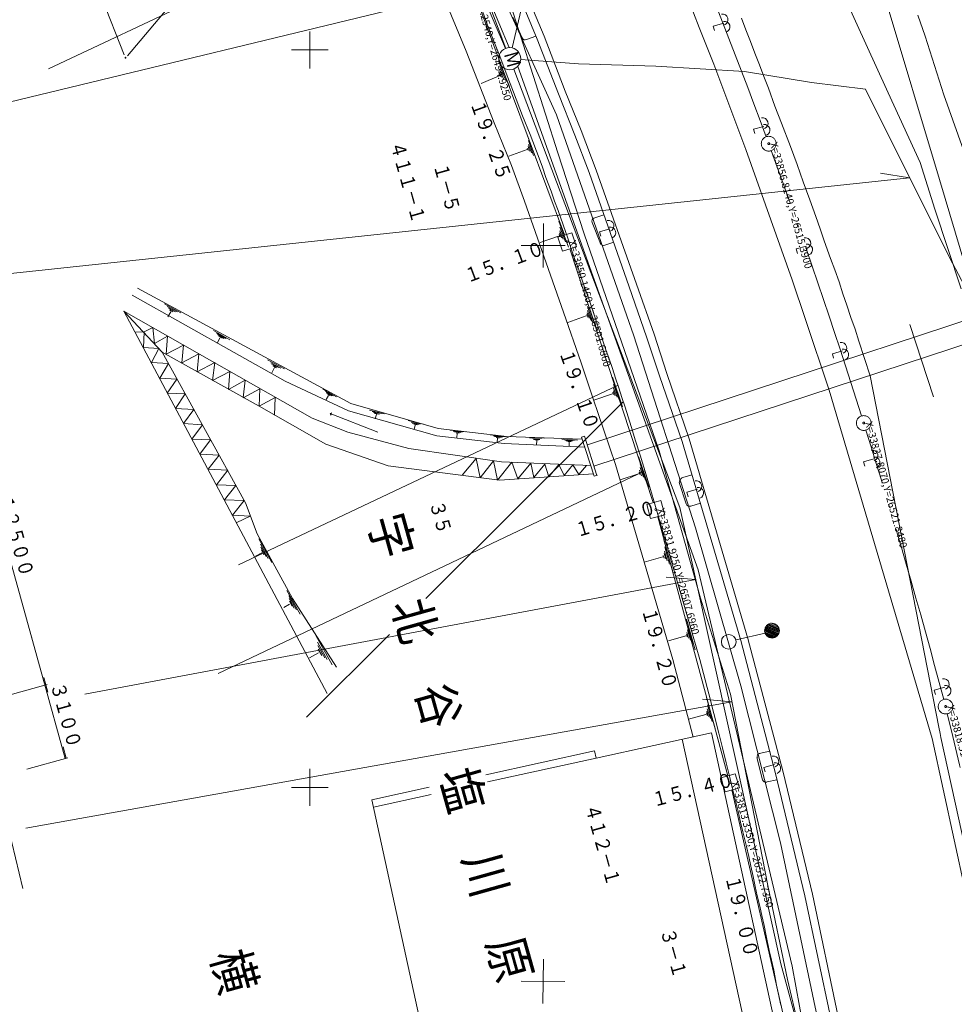
# Model space of a CAD drawing. Extents: x 26190 to 26431, y 34086 to 34362.
# Drawn here: x 26280 to 26344, y 34235 to 34302 of the extents above; entities that cross this region are included whole.
import ezdxf

# ---------------------------------------------------------------- set-up
doc = ezdxf.new("R2010")
doc.units = 0
doc.linetypes.add('long dashed dotted', pattern=[15.25, 12, -1.5, 0.25, -1.5])
for name, color, linetype, lineweight in [('\\M+5A4BD\\M+5A4CE\\M+5CBFB', 136, 'Continuous', 0), ('\\M+5BAE1\\M+5B6CF\\M+587ED', 4, 'Continuous', 0), ('道路平面図', 7, 'Continuous', 0)]:
    doc.layers.add(name, color=color, linetype=linetype, lineweight=lineweight)
doc.styles.add('\\M+5A3CD\\M+5A3D3 \\M+5A5B4\\M+5A5B7\\M+5A5C3\\M+5A5AF', font='MS Gothic.ttf')

msp = doc.modelspace()

# ---------------------------------------------------------------- linework, layer by layer
at = {"layer": '\\M+5A4BD\\M+5A4CE\\M+5CBFB', "linetype": 'Continuous', "lineweight": 13}
for p, q in [((26274.455, 34295.215), (26311.126, 34304.093)), ((26276.708, 34284.524), (26340.679, 34291.336)), ((26340.679, 34291.336), (26338.702, 34291.646)), ((26284.735, 34256.322), (26326.169, 34264.095)), ((26326.169, 34264.095), (26324.174, 34264.248)), ((26280.748, 34247.229), (26328.616, 34255.807)), ((26328.616, 34255.807), (26326.623, 34255.976))]:
    msp.add_line(p, q, dxfattribs=at)
at = {"layer": '\\M+5BAE1\\M+5B6CF\\M+587ED', "linetype": 'Continuous', "lineweight": 13}
for p, q in [((26266.978, 34311.049), (26283.419, 34251.96)), ((26281.955, 34257.457), (26282.234, 34256.453)), ((26282.195, 34256.983), (26279.425, 34256.212)), ((26283.267, 34252.74), (26283.48, 34251.977)), ((26283.58, 34252.005), (26280.81, 34251.234)), ((26280.534, 34243.135), (26279.299, 34248.349))]:
    msp.add_line(p, q, dxfattribs=at)
at = {"layer": '道路平面図', "linetype": 'Continuous', "lineweight": 13}
for p, q in [((26303.432, 34324.885), (26316.724, 34295.609)), ((26303.892, 34325.099), (26313.298, 34300.11)), ((26304.261, 34319.27), (26287.628, 34299.607)), ((26281.345, 34314.958), (26287.414, 34299.677)), ((26307.154, 34314.346), (26313.266, 34300.097)), ((26331.831, 34313.368), (26339.212, 34297.087)), ((26316.461, 34311.825), (26313.733, 34300.139)), ((26308.711, 34311.651), (26313.516, 34300.157)), ((26308.222, 34310.931), (26282.29, 34298.728)), ((26310.597, 34299.908), (26306.647, 34309.484)), ((26315.428, 34300.743), (26312.662, 34307.37)), ((26315.893, 34300.938), (26313.126, 34307.566)), ((26338.155, 34306.397), (26342.698, 34291.207)), ((26312.91, 34305.34), (26316.81, 34293.018)), ((26326.413, 34301.516), (26324.794, 34305.673)), ((26317.268, 34287.459), (26310.882, 34304.566)), ((26311.735, 34302.565), (26312.049, 34301.679)), ((26314.402, 34300.812), (26313.778, 34302.228)), ((26328.081, 34301.821), (26327.359, 34301.619)), ((26329.573, 34301.363), (26329.285, 34302.159)), ((26341.233, 34302.355), (26341.723, 34300.945)), ((26300, 34301.25), (26300, 34298.75)), ((26312.049, 34301.679), (26312.384, 34300.831)), ((26327.402, 34299.033), (26326.413, 34301.516)), ((26327.359, 34301.619), (26327.443, 34301.318)), ((26329.892, 34300.575), (26329.573, 34301.363)), ((26312.384, 34300.831), (26312.833, 34299.691)), ((26315.339, 34300.945), (26314.694, 34300.699)), ((26316.861, 34297.021), (26315.428, 34300.743)), ((26317.326, 34297.216), (26315.893, 34300.938)), ((26330.18, 34299.779), (26329.892, 34300.575)), ((26341.723, 34300.945), (26342.986, 34296.95)), ((26298.75, 34300), (26301.25, 34300)), ((26312.509, 34295.054), (26310.597, 34299.908)), ((26330.498, 34298.992), (26330.18, 34299.779)), ((26312.823, 34299.266), (26313.54, 34297.518)), ((26312.833, 34299.691), (26312.948, 34299.398)), ((26312.948, 34299.398), (26313.317, 34298.43)), ((26314.31, 34299.353), (26318.213, 34299.069)), ((26312.891, 34298.441), (26313.006, 34298.148)), ((26312.909, 34298.608), (26313.13, 34298.053)), ((26312.911, 34298.836), (26313.309, 34297.876)), ((26313.317, 34298.43), (26313.808, 34297.139)), ((26313.828, 34298.706), (26325.086, 34268.979)), ((26314.102, 34298.887), (26326.331, 34264.756)), ((26318.213, 34299.069), (26323.459, 34298.897)), ((26323.459, 34298.897), (26329.468, 34298.531)), ((26329.575, 34293.246), (26327.402, 34299.033)), ((26329.468, 34298.531), (26334.022, 34297.797)), ((26330.786, 34298.196), (26330.498, 34298.992)), ((26311.63, 34297.73), (26312.852, 34298.235)), ((26312.857, 34298.333), (26312.929, 34298.191)), ((26331.104, 34297.408), (26330.786, 34298.196)), ((26334.022, 34297.797), (26337.677, 34297.344)), ((26313.808, 34297.139), (26314.423, 34295.526)), ((26318.403, 34294.531), (26317.326, 34297.216)), ((26331.54, 34296.199), (26331.104, 34297.408)), ((26337.677, 34297.344), (26343.376, 34285.938)), ((26339.212, 34297.087), (26341.382, 34292.359)), ((26317.972, 34294.215), (26316.861, 34297.021)), ((26342.986, 34296.95), (26345.67, 34289.41)), ((26331.998, 34295.029), (26331.54, 34296.199)), ((26314.423, 34295.526), (26314.936, 34294.273)), ((26316.724, 34295.609), (26321.984, 34280.606)), ((26313.676, 34292.167), (26312.509, 34295.054)), ((26319.412, 34291.859), (26318.403, 34294.531)), ((26330.79, 34294.82), (26330.098, 34294.626)), ((26330.098, 34294.626), (26330.182, 34294.325)), ((26332.604, 34293.445), (26331.998, 34295.029)), ((26314.747, 34294.253), (26315.404, 34292.489)), ((26314.827, 34293.853), (26315.174, 34292.846)), ((26314.936, 34294.273), (26315.551, 34292.66)), ((26318.939, 34291.693), (26317.972, 34294.215)), ((26313.499, 34292.799), (26314.738, 34293.244)), ((26314.742, 34293.342), (26314.815, 34293.2)), ((26314.807, 34293.458), (26314.9, 34293.127)), ((26314.834, 34293.595), (26315.024, 34293.032)), ((26331.621, 34287.455), (26329.575, 34293.246)), ((26333.04, 34292.236), (26332.604, 34293.445)), ((26315.551, 34292.66), (26315.788, 34292.044)), ((26316.81, 34293.018), (26318.597, 34287.536)), ((26314.548, 34289.749), (26313.676, 34292.167)), ((26315.788, 34292.044), (26316.012, 34291.36)), ((26322.164, 34284.123), (26319.412, 34291.859)), ((26333.468, 34291.058), (26333.04, 34292.236)), ((26341.382, 34292.359), (26342.391, 34289.196)), ((26316.012, 34291.36), (26316.373, 34290.422)), ((26321.661, 34283.949), (26318.939, 34291.693)), ((26342.698, 34291.207), (26346.416, 34278.72)), ((26316.373, 34290.422), (26316.597, 34289.738)), ((26333.904, 34289.849), (26333.468, 34291.058)), ((26317.212, 34282.215), (26314.548, 34289.749)), ((26334.324, 34288.7), (26333.904, 34289.849)), ((26316.597, 34289.738), (26316.834, 34289.123)), ((26316.834, 34289.123), (26317.173, 34288.146)), ((26342.391, 34289.196), (26344.171, 34283.812)), ((26319.938, 34288.824), (26319.254, 34288.6)), ((26334.62, 34287.874), (26334.324, 34288.7)), ((26315.84, 34288.231), (26315.828, 34285.243)), ((26316.878, 34288.388), (26317.534, 34286.624)), ((26316.957, 34287.989), (26317.334, 34286.99)), ((26317.173, 34288.146), (26317.511, 34287.17)), ((26319.704, 34286.875), (26319.14, 34288.308)), ((26320.336, 34287.864), (26319.644, 34287.67)), ((26334.878, 34287.069), (26334.62, 34287.874)), ((26315.629, 34286.935), (26316.868, 34287.379)), ((26317.78, 34287.602), (26316.825, 34287.302)), ((26316.825, 34287.302), (26317.125, 34286.347)), ((26316.903, 34287.486), (26316.945, 34287.336)), ((26316.938, 34287.594), (26317.061, 34287.271)), ((26316.964, 34287.731), (26317.185, 34287.176)), ((26317.511, 34287.17), (26317.727, 34286.516)), ((26318.08, 34286.647), (26317.78, 34287.602)), ((26318.597, 34287.536), (26323.694, 34272.817)), ((26319.644, 34287.67), (26319.728, 34287.369)), ((26332.7, 34284.413), (26331.621, 34287.455)), ((26317.328, 34286.731), (26314.34, 34286.743)), ((26317.125, 34286.347), (26318.08, 34286.647)), ((26323.296, 34269.31), (26317.628, 34286.521)), ((26317.727, 34286.516), (26317.943, 34285.862)), ((26320.62, 34286.97), (26319.996, 34286.762)), ((26333.682, 34286.702), (26332.99, 34286.508)), ((26332.99, 34286.508), (26333.074, 34286.207)), ((26335.314, 34285.86), (26334.878, 34287.069)), ((26317.943, 34285.862), (26318.189, 34285.217)), ((26335.594, 34285.095), (26335.314, 34285.86)), ((26343.376, 34285.938), (26348.212, 34276.731)), ((26318.189, 34285.217), (26318.396, 34284.593)), ((26335.89, 34284.268), (26335.594, 34285.095)), ((26318.396, 34284.593), (26318.62, 34283.909)), ((26333.619, 34281.716), (26332.7, 34284.413)), ((26302.776, 34276.027), (26288.309, 34283.856)), ((26318.62, 34283.909), (26318.866, 34283.264)), ((26350.893, 34283.798), (26318.824, 34273.219)), ((26322.842, 34280.546), (26321.661, 34283.949)), ((26323.345, 34280.72), (26322.164, 34284.123)), ((26336.148, 34283.464), (26335.89, 34284.268)), ((26298.326, 34277.539), (26287.958, 34283.368)), ((26318.758, 34283.071), (26319.443, 34281.088)), ((26318.866, 34283.264), (26319.073, 34282.64)), ((26336.428, 34282.698), (26336.148, 34283.464)), ((26290.137, 34282.777), (26291.246, 34282.179)), ((26290.316, 34282.6), (26291.002, 34282.24)), ((26290.41, 34282.497), (26290.873, 34282.237)), ((26318.824, 34282.602), (26319.196, 34281.505)), ((26319.073, 34282.64), (26319.42, 34281.633)), ((26336.694, 34281.864), (26336.428, 34282.698)), ((26287.382, 34282.297), (26289.979, 34279.518)), ((26300.164, 34275.035), (26287.382, 34282.297)), ((26301.178, 34256.357), (26287.382, 34282.297)), ((26290.382, 34281.904), (26290.577, 34282.251)), ((26290.474, 34282.385), (26290.706, 34282.255)), ((26318.401, 34278.782), (26317.212, 34282.215)), ((26317.504, 34281.518), (26318.743, 34281.963)), ((26318.778, 34282.07), (26318.829, 34281.889)), ((26318.813, 34282.177), (26318.945, 34281.824)), ((26318.831, 34282.345), (26319.047, 34281.691)), ((26351.397, 34282.348), (26319.259, 34271.782)), ((26336.982, 34281.068), (26336.694, 34281.864)), ((26288.727, 34280.856), (26289.347, 34281.192)), ((26289.462, 34280.088), (26289.347, 34281.192)), ((26319.42, 34281.633), (26319.628, 34281.009)), ((26335.218, 34276.937), (26333.619, 34281.716)), ((26337.24, 34280.263), (26336.982, 34281.068)), ((26342.293, 34276.484), (26340.69, 34281.393)), ((26288.135, 34280.885), (26288.757, 34280.864)), ((26288.757, 34280.864), (26288.726, 34279.817)), ((26289.462, 34280.088), (26290.358, 34280.599)), ((26290.249, 34279.367), (26290.358, 34280.599)), ((26293.465, 34280.982), (26294.583, 34280.354)), ((26293.674, 34280.814), (26294.33, 34280.445)), ((26293.71, 34280.109), (26293.905, 34280.456)), ((26293.738, 34280.702), (26294.201, 34280.442)), ((26293.841, 34280.568), (26294.063, 34280.468)), ((26319.628, 34281.009), (26319.843, 34280.355)), ((26321.984, 34280.606), (26326.166, 34267.604)), ((26323.713, 34277.901), (26322.842, 34280.546)), ((26324.217, 34278.074), (26323.345, 34280.72)), ((26288.726, 34279.817), (26289.752, 34279.747)), ((26289.752, 34279.747), (26289.271, 34278.8)), ((26290.249, 34279.367), (26291.437, 34279.992)), ((26291.319, 34278.79), (26291.437, 34279.992)), ((26319.843, 34280.355), (26320.067, 34279.671)), ((26337.997, 34277.91), (26337.24, 34280.263)), ((26289.979, 34279.518), (26295.639, 34269.286)), ((26296.561, 34275.843), (26289.979, 34279.518)), ((26291.319, 34278.79), (26292.478, 34279.407)), ((26292.368, 34278.175), (26292.478, 34279.407)), ((26320.067, 34279.671), (26320.305, 34279.056)), ((26336.129, 34279.595), (26335.436, 34279.401)), ((26335.436, 34279.401), (26335.521, 34279.1)), ((26289.271, 34278.8), (26290.426, 34278.734)), ((26290.426, 34278.734), (26289.824, 34277.754)), ((26292.368, 34278.175), (26293.557, 34278.8)), ((26293.409, 34277.59), (26293.557, 34278.8)), ((26297.14, 34278.993), (26298.287, 34278.373)), ((26297.358, 34278.794), (26298.043, 34278.434)), ((26297.421, 34278.682), (26297.906, 34278.461)), ((26297.423, 34278.098), (26297.609, 34278.475)), ((26297.515, 34278.578), (26297.747, 34278.448)), ((26319.196, 34276.408), (26318.401, 34278.782)), ((26320.305, 34279.056), (26320.521, 34278.402)), ((26320.521, 34278.402), (26320.736, 34277.748)), ((26289.824, 34277.754), (26290.979, 34277.688)), ((26293.409, 34277.59), (26294.567, 34278.207)), ((26294.488, 34276.983), (26294.567, 34278.207)), ((26320.522, 34277.818), (26321.216, 34275.805)), ((26320.736, 34277.748), (26320.952, 34277.095)), ((26325.25, 34273.461), (26323.713, 34277.901)), ((26325.723, 34273.626), (26324.217, 34278.074)), ((26342.661, 34254.086), (26337.997, 34277.91)), ((26290.979, 34277.688), (26290.338, 34276.729)), ((26294.488, 34276.983), (26295.608, 34277.622)), ((26295.158, 34265.092), (26320.901, 34277.275)), ((26295.49, 34276.42), (26295.608, 34277.622)), ((26302.623, 34275.529), (26298.326, 34277.539)), ((26320.597, 34277.32), (26320.999, 34276.231)), ((26320.604, 34277.062), (26320.841, 34276.447)), ((26320.952, 34277.095), (26321.168, 34276.441)), ((26290.338, 34276.729), (26291.554, 34276.68)), ((26291.554, 34276.68), (26290.891, 34275.683)), ((26295.49, 34276.42), (26296.619, 34277.028)), ((26296.561, 34275.843), (26296.619, 34277.028)), ((26296.561, 34275.843), (26297.659, 34276.443)), ((26297.659, 34276.443), (26297.61, 34275.228)), ((26300.883, 34276.99), (26301.808, 34276.47)), ((26301.054, 34276.843), (26301.594, 34276.539)), ((26301.107, 34276.306), (26301.259, 34276.575)), ((26301.109, 34276.761), (26301.495, 34276.544)), ((26301.195, 34276.687), (26301.388, 34276.579)), ((26320.72, 34271.899), (26319.196, 34276.408)), ((26319.269, 34276.266), (26320.516, 34276.68)), ((26320.551, 34276.787), (26320.593, 34276.637)), ((26320.586, 34276.895), (26320.717, 34276.542)), ((26321.168, 34276.441), (26321.384, 34275.787)), ((26342.198, 34253.307), (26335.218, 34276.937)), ((26301.079, 34273.278), (26296.561, 34275.843)), ((26308.703, 34274.343), (26302.776, 34276.027)), ((26307.876, 34262.812), (26321.252, 34276.14)), ((26321.384, 34275.787), (26321.599, 34275.133)), ((26290.891, 34275.683), (26292.145, 34275.612)), ((26292.145, 34275.612), (26291.436, 34274.667)), ((26301.377, 34275.342), (26301.489, 34275.406)), ((26304.622, 34274.076), (26301.377, 34275.342)), ((26301.377, 34275.342), (26301.441, 34275.23)), ((26308.619, 34273.833), (26302.623, 34275.529)), ((26304.041, 34275.569), (26305.049, 34275.332)), ((26304.225, 34275.491), (26304.851, 34275.342)), ((26304.311, 34275.418), (26304.731, 34275.308)), ((26304.396, 34275.344), (26304.632, 34275.313)), ((26304.429, 34274.996), (26304.512, 34275.279)), ((26321.599, 34275.133), (26321.785, 34274.471)), ((26291.436, 34274.667), (26292.728, 34274.574)), ((26292.728, 34274.574), (26291.989, 34273.62)), ((26302.573, 34274.087), (26300.164, 34275.035)), ((26306.67, 34274.878), (26307.717, 34274.619)), ((26306.863, 34274.769), (26307.489, 34274.62)), ((26306.948, 34274.696), (26307.36, 34274.616)), ((26307.064, 34274.631), (26307.27, 34274.591)), ((26307.066, 34274.274), (26307.149, 34274.557)), ((26321.785, 34274.471), (26322.093, 34273.486)), ((26306.716, 34272.975), (26302.573, 34274.087)), ((26313.177, 34273.324), (26308.619, 34273.833)), ((26313.368, 34273.8), (26308.703, 34274.343)), ((26309.518, 34274.215), (26310.553, 34274.115)), ((26309.733, 34274.145), (26310.334, 34274.086)), ((26309.81, 34274.102), (26310.243, 34274.061)), ((26309.925, 34274.037), (26310.123, 34274.027)), ((26309.98, 34273.727), (26310.002, 34273.993)), ((26312.235, 34273.905), (26313.278, 34273.775)), ((26312.45, 34273.835), (26313.059, 34273.746)), ((26312.527, 34273.792), (26312.969, 34273.721)), ((26312.642, 34273.727), (26312.848, 34273.687)), ((26318.456, 34273.603), (26313.368, 34273.8)), ((26318.414, 34273.753), (26318.625, 34273.812)), ((26319.286, 34271.108), (26318.414, 34273.753)), ((26319.466, 34271.158), (26318.625, 34273.812)), ((26291.989, 34273.62), (26293.273, 34273.558)), ((26293.273, 34273.558), (26292.534, 34272.604)), ((26305.323, 34271.805), (26301.079, 34273.278)), ((26312.705, 34273.387), (26312.719, 34273.683)), ((26318.669, 34273.078), (26313.177, 34273.324)), ((26314.888, 34273.707), (26315.936, 34273.676)), ((26315.094, 34273.667), (26315.717, 34273.647)), ((26315.18, 34273.594), (26315.605, 34273.583)), ((26315.287, 34273.559), (26315.514, 34273.557)), ((26315.38, 34273.227), (26315.394, 34273.524)), ((26317.091, 34273.61), (26318.147, 34273.549)), ((26317.305, 34273.54), (26317.928, 34273.52)), ((26317.382, 34273.497), (26317.807, 34273.486)), ((26317.489, 34273.462), (26317.717, 34273.46)), ((26317.582, 34273.13), (26317.597, 34273.427)), ((26322.093, 34273.486), (26322.393, 34272.531)), ((26329.227, 34259.965), (26325.25, 34273.461)), ((26329.709, 34260.1), (26325.723, 34273.626)), ((26293.856, 34272.52), (26292.534, 34272.604)), ((26293.856, 34272.52), (26293.117, 34271.566)), ((26313.008, 34272.076), (26306.716, 34272.975)), ((26322.29, 34272.437), (26323.001, 34270.363)), ((26322.393, 34272.531), (26322.803, 34271.184)), ((26323.694, 34272.817), (26326.494, 34262.826)), ((26312.868, 34270.835), (26305.323, 34271.805)), ((26311.287, 34272.308), (26310.34, 34271.166)), ((26311.287, 34272.308), (26311.559, 34270.988)), ((26312.467, 34272.151), (26311.559, 34270.988)), ((26312.467, 34272.151), (26312.739, 34270.832)), ((26313.699, 34272.042), (26312.739, 34270.832)), ((26319.053, 34271.822), (26313.008, 34272.076)), ((26313.699, 34272.042), (26314.11, 34270.923)), ((26314.983, 34271.98), (26314.11, 34270.923)), ((26314.983, 34271.98), (26315.192, 34271)), ((26315.94, 34271.923), (26315.192, 34271)), ((26315.94, 34271.923), (26316.215, 34271.059)), ((26316.889, 34271.897), (26316.215, 34271.059)), ((26316.889, 34271.897), (26317.259, 34271.157)), ((26317.838, 34271.871), (26317.259, 34271.157)), ((26317.838, 34271.871), (26318.251, 34271.207)), ((26318.757, 34271.836), (26318.251, 34271.207)), ((26324.621, 34258.674), (26320.72, 34271.899)), ((26322.395, 34271.947), (26322.776, 34270.82)), ((26338.248, 34272.266), (26337.555, 34272.072)), ((26337.555, 34272.072), (26337.64, 34271.771)), ((26293.117, 34271.566), (26294.431, 34271.512)), ((26294.431, 34271.512), (26293.67, 34270.52)), ((26322.727, 34271.455), (26293.781, 34257.726)), ((26319.243, 34271.258), (26312.868, 34270.835)), ((26319.496, 34271.167), (26319.286, 34271.108)), ((26319.496, 34271.167), (26319.466, 34271.158)), ((26321.045, 34270.854), (26322.293, 34271.269)), ((26322.328, 34271.376), (26322.37, 34271.225)), ((26322.354, 34271.513), (26322.494, 34271.13)), ((26322.402, 34271.689), (26322.618, 34271.035)), ((26322.803, 34271.184), (26323.39, 34269.206)), ((26325.921, 34271.182), (26325.199, 34270.979)), ((26294.984, 34270.466), (26293.67, 34270.52)), ((26294.984, 34270.466), (26294.214, 34269.503)), ((26325.529, 34269.221), (26325.055, 34270.679)), ((26326.29, 34270.213), (26325.567, 34270.011)), ((26325.567, 34270.011), (26325.652, 34269.71)), ((26294.214, 34269.503), (26295.558, 34269.458)), ((26295.558, 34269.458), (26294.767, 34268.457)), ((26295.639, 34269.286), (26296.419, 34267.199)), ((26323.808, 34269.453), (26322.845, 34269.183)), ((26322.845, 34269.183), (26323.115, 34268.22)), ((26323.39, 34269.206), (26324.256, 34266.234)), ((26324.078, 34268.49), (26323.808, 34269.453)), ((26326.491, 34269.263), (26325.829, 34269.078)), ((26294.767, 34268.457), (26295.952, 34268.4)), ((26295.952, 34268.4), (26295.04, 34267.949)), ((26323.115, 34268.22), (26324.078, 34268.49)), ((26325.086, 34268.979), (26331.943, 34238.046)), ((26328.356, 34250.792), (26323.596, 34268.355)), ((26296.419, 34267.199), (26298.819, 34262.806)), ((26326.166, 34267.604), (26329.222, 34256.876)), ((26296.55, 34266.846), (26297.422, 34265.24)), ((26296.651, 34266.485), (26297.179, 34265.529)), ((26324.005, 34266.781), (26324.587, 34264.704)), ((26296.325, 34265.679), (26296.751, 34265.896)), ((26296.672, 34266.296), (26297.047, 34265.654)), ((26296.722, 34266.115), (26296.884, 34265.771)), ((26323.974, 34265.733), (26324.025, 34265.552)), ((26324.039, 34265.849), (26324.14, 34265.487)), ((26324.057, 34266.016), (26324.243, 34265.354)), ((26324.071, 34266.312), (26324.4, 34265.138)), ((26324.256, 34266.234), (26325.205, 34262.961)), ((26322.675, 34265.271), (26323.939, 34265.626)), ((26326.331, 34264.756), (26332.719, 34237.881)), ((26298.439, 34263.349), (26299.342, 34261.752)), ((26298.244, 34262.191), (26298.632, 34262.429)), ((26298.571, 34262.997), (26299.098, 34262.041)), ((26298.591, 34262.808), (26298.936, 34262.157)), ((26298.612, 34262.619), (26298.803, 34262.283)), ((26298.819, 34262.806), (26301.81, 34258.158)), ((26325.205, 34262.961), (26326.442, 34258.665)), ((26326.494, 34262.826), (26328.518, 34256.31)), ((26325.545, 34261.4), (26326.128, 34259.323)), ((26331.846, 34260.699), (26331.032, 34261.055)), ((26331.092, 34261.072), (26331.829, 34260.759)), ((26331.183, 34261.097), (26331.804, 34260.849)), ((26331.265, 34261.153), (26331.749, 34260.931)), ((26331.372, 34261.118), (26331.663, 34261.005)), ((26299.774, 34254.762), (26305.411, 34260.368)), ((26325.571, 34260.498), (26325.681, 34260.107)), ((26325.612, 34260.932), (26325.941, 34259.758)), ((26325.619, 34260.674), (26325.813, 34259.982)), ((26328.923, 34260.009), (26330.875, 34260.459)), ((26330.815, 34260.67), (26331.707, 34260.27)), ((26330.819, 34260.541), (26331.625, 34260.215)), ((26330.832, 34260.609), (26331.647, 34260.253)), ((26330.837, 34260.708), (26331.728, 34260.309)), ((26330.859, 34260.747), (26331.75, 34260.347)), ((26330.866, 34260.489), (26331.565, 34260.198)), ((26330.88, 34260.785), (26331.772, 34260.386)), ((26331.513, 34260.151), (26330.883, 34260.429)), ((26330.9, 34260.369), (26331.453, 34260.134)), ((26330.902, 34260.824), (26331.793, 34260.424)), ((26330.915, 34260.892), (26331.828, 34260.531)), ((26330.924, 34260.862), (26331.807, 34260.493)), ((26330.937, 34260.931), (26331.85, 34260.57)), ((26330.959, 34260.969), (26331.842, 34260.6)), ((26331.01, 34261.016), (26331.825, 34260.66)), ((26300.399, 34260.295), (26301.51, 34258.301)), ((26300.526, 34259.843), (26301.181, 34258.663)), ((26324.335, 34259.925), (26325.501, 34260.284)), ((26325.544, 34260.361), (26325.587, 34260.211)), ((26331.591, 34250.951), (26329.227, 34259.965)), ((26332.09, 34251.026), (26329.709, 34260.1)), ((26331.354, 34260.139), (26330.947, 34260.317)), ((26299.979, 34258.781), (26300.6, 34259.117)), ((26300.555, 34259.624), (26301.019, 34258.78)), ((26300.562, 34259.366), (26300.809, 34258.948)), ((26325.999, 34253.41), (26324.621, 34258.674)), ((26326.442, 34258.665), (26327.062, 34256.338)), ((26329.222, 34256.876), (26331.909, 34246.24)), ((26343.07, 34256.798), (26342.347, 34256.596)), ((26342.347, 34256.596), (26342.432, 34256.295)), ((26326.902, 34256.098), (26327.492, 34253.991)), ((26327.062, 34256.338), (26327.403, 34255.005)), ((26328.518, 34256.31), (26331.062, 34243.356)), ((26326.901, 34255.059), (26326.951, 34254.878)), ((26326.935, 34255.166), (26327.037, 34254.805)), ((26326.954, 34255.334), (26327.169, 34254.68)), ((26326.976, 34255.6), (26327.297, 34254.456)), ((26325.692, 34254.623), (26326.866, 34254.952)), ((26327.403, 34255.005), (26327.744, 34253.672)), ((26327.25, 34253.696), (26319.417, 34251.988)), ((26327.25, 34253.696), (26334.222, 34221.752)), ((26342.749, 34253.656), (26342.661, 34254.086)), ((26325.26, 34253.268), (26332.299, 34221.083)), ((26327.744, 34253.672), (26327.992, 34252.67)), ((26345.983, 34235.861), (26342.198, 34253.307)), ((26342.795, 34253.377), (26342.749, 34253.656)), ((26346.594, 34235.999), (26342.795, 34253.377)), ((26311.932, 34250.853), (26319.312, 34252.478)), ((26319.312, 34252.478), (26319.417, 34251.988)), ((26327.992, 34252.67), (26328.241, 34251.668)), ((26331.199, 34252.465), (26330.468, 34252.293)), ((26319.417, 34251.988), (26312.044, 34250.365)), ((26330.708, 34250.509), (26330.317, 34252.023)), ((26300, 34251.25), (26300, 34248.75)), ((26328.241, 34251.668), (26328.489, 34250.666)), ((26331.521, 34251.549), (26330.799, 34251.346)), ((26330.799, 34251.346), (26330.883, 34251.045)), ((26334.083, 34242.753), (26332.09, 34251.026)), ((26328.838, 34250.927), (26327.875, 34250.657)), ((26327.875, 34250.657), (26328.175, 34249.702)), ((26328.489, 34250.666), (26328.644, 34249.996)), ((26329.138, 34249.972), (26328.838, 34250.927)), ((26331.679, 34250.521), (26331.008, 34250.366)), ((26333.563, 34242.64), (26331.591, 34250.951)), ((26298.75, 34250), (26301.25, 34250)), ((26304.204, 34249.153), (26308.087, 34250.007)), ((26328.175, 34249.702), (26329.138, 34249.972)), ((26332.643, 34232.252), (26328.626, 34249.828)), ((26328.644, 34249.996), (26328.893, 34248.994)), ((26304.204, 34249.153), (26308.762, 34228.254)), ((26308.221, 34249.523), (26304.309, 34248.662)), ((26328.893, 34248.994), (26329.04, 34248.353)), ((26329.04, 34248.353), (26329.204, 34247.652)), ((26329.204, 34247.652), (26329.359, 34246.981)), ((26329.359, 34246.981), (26329.608, 34245.98)), ((26329.608, 34245.98), (26329.763, 34245.309)), ((26331.909, 34246.24), (26334.53, 34233.924)), ((26329.763, 34245.309), (26329.91, 34244.668)), ((26329.91, 34244.668), (26330.074, 34243.967)), ((26330.074, 34243.967), (26330.2, 34243.288)), ((26330.2, 34243.288), (26330.347, 34242.648)), ((26331.062, 34243.356), (26332.391, 34236.981)), ((26330.347, 34242.648), (26330.511, 34241.947)), ((26335.338, 34234.338), (26333.563, 34242.64)), ((26335.828, 34234.443), (26334.083, 34242.753)), ((26330.511, 34241.947), (26330.658, 34241.306)), ((26330.658, 34241.306), (26330.813, 34240.635)), ((26330.813, 34240.635), (26330.947, 34239.926)), ((26330.947, 34239.926), (26331.157, 34238.946)), ((26315.839, 34238.342), (26315.797, 34235.346)), ((26331.157, 34238.946), (26331.312, 34238.275)), ((26331.312, 34238.275), (26331.468, 34237.604)), ((26331.943, 34238.046), (26335.466, 34225.061)), ((26332.719, 34237.881), (26337.474, 34212.005)), ((26331.468, 34237.604), (26331.656, 34236.586)), ((26317.296, 34236.834), (26314.339, 34236.854)), ((26331.656, 34236.586), (26331.937, 34235.236)), ((26332.391, 34236.981), (26333.754, 34231.302))]:
    msp.add_line(p, q, dxfattribs=at)
for centre, radius in [((26313.562, 34299.408), 0.75), ((26287.503, 34299.475), 0.0313), ((26317.463, 34286.994), 0.0625), ((26323.461, 34268.836), 0.0625), ((26331.348, 34260.624), 0.5), ((26328.411, 34259.866), 0.5), ((26328.491, 34250.31), 0.0625)]:
    msp.add_circle(centre, radius, dxfattribs=at)
at = {"layer": '道路平面図', "linetype": 'long dashed dotted', "lineweight": 13}
for centre, radius in [((26331.119, 34293.646), 0.5), ((26331.119, 34293.646), 0.0625), ((26337.564, 34274.705), 0.5), ((26337.564, 34274.705), 0.0625), ((26343.115, 34255.48), 0.5), ((26343.115, 34255.48), 0.0625)]:
    msp.add_circle(centre, radius, dxfattribs=at)
for centre, radius, start, end in [((25966.493, 34159.521), 388.512, 20.26939, 23.07083), ((25930.577, 34146.789), 426.616, 17.51504, 20.06806), ((25930.577, 34146.789), 426.616, 14.82739, 17.38067), ((25883.658, 34143.194), 472.978, 11.36992, 13.67265)]:
    msp.add_arc(centre, radius, start, end, dxfattribs=at)
at = {"layer": '道路平面図', "linetype": 'Continuous', "lineweight": 13}
for centre, radius, start, end in [((26327.984, 34302.054), 0.375, 290.65642, 100.85642), ((26328.119, 34301.572), 0.375, 290.65642, 100.65642), ((26314.604, 34300.901), 0.219, 201.05642, 296.55642), ((26330.701, 34295.023), 0.375, 290.65642, 100.85642), ((26330.828, 34294.571), 0.375, 290.65642, 100.65642), ((26319.343, 34288.397), 0.219, 108.95642, 204.45642), ((26320.247, 34288.067), 0.375, 290.65642, 100.85642), ((26320.374, 34287.615), 0.375, 290.65642, 100.65642), ((26333.593, 34286.904), 0.375, 290.65642, 100.85642), ((26319.907, 34286.965), 0.219, 198.95642, 294.45642), ((26333.72, 34286.453), 0.375, 290.65642, 100.65642), ((26336.04, 34279.797), 0.375, 290.65642, 100.85642), ((26336.166, 34279.346), 0.375, 290.65642, 100.65642), ((26338.15, 34272.499), 0.375, 290.65642, 100.85642), ((26338.285, 34272.017), 0.375, 290.65642, 100.65642), ((26325.296, 34270.747), 0.219, 105.35642, 200.85642), ((26326.201, 34270.416), 0.375, 290.65642, 100.85642), ((26326.327, 34269.964), 0.375, 290.65642, 100.65642), ((26325.74, 34269.28), 0.219, 195.35642, 290.85642), ((26342.981, 34257.001), 0.375, 290.65642, 100.85642), ((26343.107, 34256.549), 0.375, 290.65642, 100.65642), ((26330.557, 34252.09), 0.219, 102.65642, 198.15642), ((26331.432, 34251.751), 0.375, 290.65642, 100.85642), ((26331.558, 34251.299), 0.375, 290.65642, 100.65642), ((26330.919, 34250.568), 0.219, 192.65642, 288.15642)]:
    msp.add_arc(centre, radius, start, end, dxfattribs=at)

# ---------------------------------------------------------------- texts
at = {"layer": '\\M+5BAE1\\M+5B6CF\\M+587ED', "linetype": 'Continuous', "lineweight": 13, "style": '\\M+5A3CD\\M+5A3D3 \\M+5A5B4\\M+5A5B7\\M+5A5C3\\M+5A5AF'}
for s, height, width, p in [('１２５００', 0.9677, 0.858268, (26278.881, 34269.654)), ('３１００', 0.9677, 0.858268, (26282.414, 34256.955)), ('横\u3000断\u3000図', 2.5, 0.8528, (26293.293, 34238.602))]:
    msp.add_text(s, height=height, rotation=285.54944, dxfattribs=dict(at, width=width)).set_placement(p)
at = {"layer": '道路平面図', "linetype": 'Continuous', "lineweight": 13, "style": '\\M+5A3CD\\M+5A3D3 \\M+5A5B4\\M+5A5B7\\M+5A5C3\\M+5A5AF'}
for s, height, rotation, width, p in [('X=33868.2540,Y=26494.9250', 0.49911, 285.65642, 1, (26310.805, 34305.064)), ('Ｍ', 0.968, 285.65642, 0.858268, (26313.136, 34299.776)), ('１９．２５', 0.9677, 289.95642, 0.858268, (26310.868, 34296.397)), ('X=33856.8140,Y=26515.3900', 0.49911, 285.65642, 1, (26331.207, 34293.671)), ('４１１－１', 0.9677, 285.65642, 0.858268, (26305.435, 34293.656)), ('１－５', 0.9677, 285.65642, 0.858268, (26308.383, 34292.177)), ('X=33850.1460,Y=26501.6860', 0.49911, 285.65642, 1, (26317.551, 34287.019)), ('１５．１０', 0.9677, 20.55642, 0.858268, (26310.697, 34284.19)), ('１９．１０', 0.9677, 289.15642, 0.858268, (26316.9, 34279.512)), ('X=33837.8070,Y=26521.8480', 0.49911, 285.65642, 1, (26337.652, 34274.729)), ('３５', 0.9677, 285.65642, 0.858268, (26308.113, 34269.275)), ('１５．２０', 0.9677, 16.65642, 0.858268, (26318.14, 34266.957)), ('字\u3000北\u3000谷\u3000塩\u3000川\u3000原', 2.46875, 285.65642, 0.884658, (26303.939, 34268.158)), ('X=33831.9250,Y=26507.6960', 0.49911, 285.65642, 1, (26323.549, 34268.861)), ('１９．２０', 0.9677, 285.65642, 0.858268, (26322.51, 34262.043)), ('X=33818.5160,Y=26527.4090', 0.49911, 285.65642, 1, (26343.203, 34255.504)), ('１５．４０', 0.9677, 14.65642, 0.858268, (26323.337, 34248.673)), ('X=33813.3350,Y=26512.7350', 0.49911, 285.65642, 1, (26328.579, 34250.334)), ('４１２－１', 0.9677, 285.65642, 0.858268, (26318.647, 34248.72)), ('１９．００', 0.9677, 283.75642, 0.858268, (26328.175, 34243.915)), ('３－１', 0.9677, 285.65642, 0.858268, (26323.77, 34240.285))]:
    msp.add_text(s, height=height, rotation=rotation, dxfattribs=dict(at, width=width)).set_placement(p)

doc.saveas('drawing.dxf')
